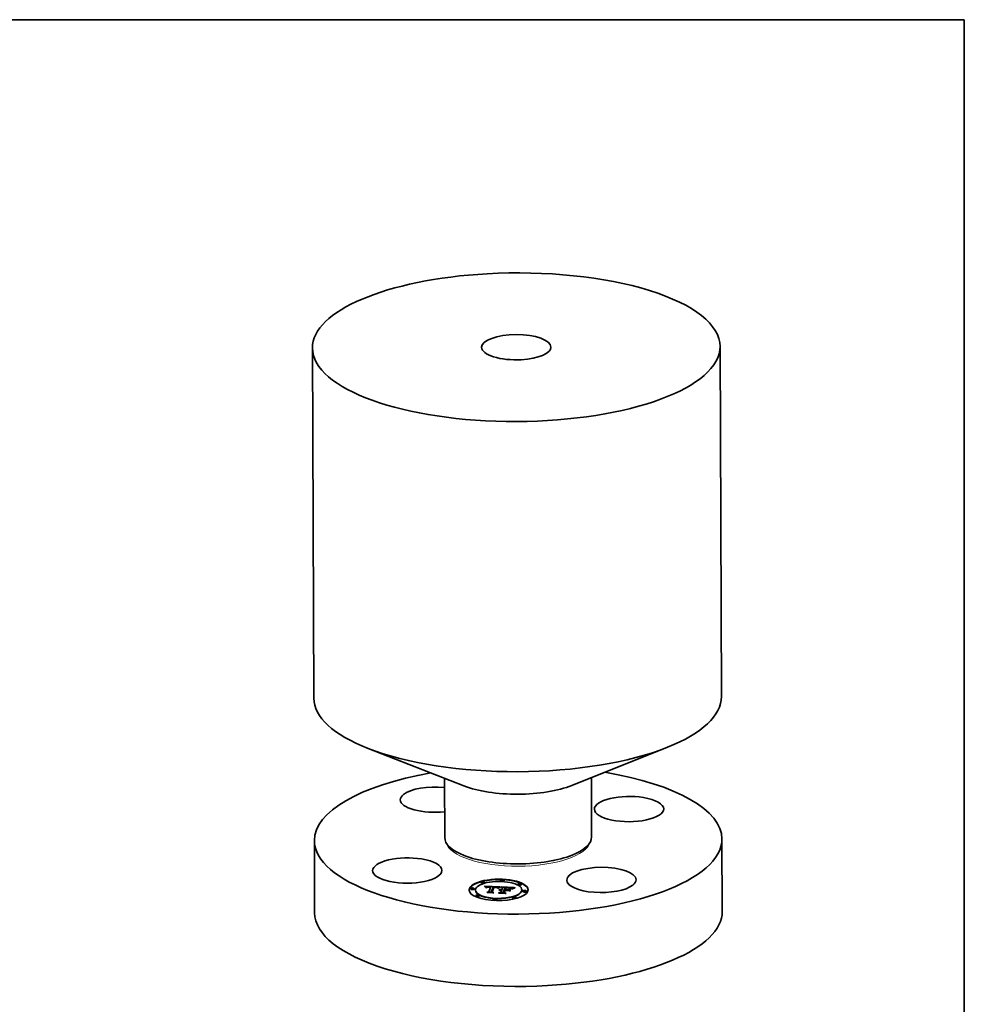
# Model space of a CAD drawing. Extents: x 0 to 10.8, y 0 to 8.2.
# Drawn here: x 5.9 to 10.8, y 3.2 to 8.2 of the extents above; entities that cross this region are included whole.
import ezdxf

# ---------------------------------------------------------------- set-up
doc = ezdxf.new("R2010")
doc.units = 0
doc.header["$MEASUREMENT"] = 0
doc.layers.get('0').update_dxf_attribs({"lineweight": 13})
doc.layers.add('1', color=7, linetype='Continuous', lineweight=13)

msp = doc.modelspace()

# ---------------------------------------------------------------- linework, layer by layer
at = {"color": 7, "lineweight": 35, "ltscale": 0.03937}
for p, q in [((7.377944, 6.55202), (7.385023, 4.740664)), ((9.486502, 6.560257), (9.49358, 4.748902))]:
    msp.add_line(p, q, dxfattribs=at)
at = {"color": 7, "lineweight": 35, "ltscale": 0.013318}
for p, q in [((8.720428, 4.289451), (9.215101, 4.487135)), ((8.161743, 4.287267), (7.66554, 4.481079))]:
    msp.add_line(p, q, dxfattribs=at)
at = {"color": 7, "lineweight": 35, "ltscale": 0.007653}
for p, q in [((8.821044, 4.329659), (8.82224, 4.023527)), ((8.060815, 4.326688), (8.062012, 4.020557))]:
    msp.add_line(p, q, dxfattribs=at)
at = {"color": 7, "lineweight": 35, "ltscale": 0.00935}
for p, q in [((7.387901, 4.004239), (7.389362, 3.630253)), ((9.496458, 4.012477), (9.49792, 3.63849))]:
    msp.add_line(p, q, dxfattribs=at)
at = {"color": 7, "lineweight": 35, "ltscale": 0.000159}
for p, q in [((8.169089, 3.924646), (8.163151, 3.926965)), ((8.715916, 3.926783), (8.721836, 3.929149))]:
    msp.add_line(p, q, dxfattribs=at)
at = {"color": 7, "lineweight": 35, "ltscale": 4.2e-05}
for p, q in [((8.249979, 3.786894), (8.249972, 3.788563)), ((8.268452, 3.786966), (8.268446, 3.788635)), ((8.350982, 3.796683), (8.350975, 3.798353)), ((8.369455, 3.796755), (8.369448, 3.798425)), ((8.440724, 3.777629), (8.440718, 3.779298)), ((8.459198, 3.777701), (8.459191, 3.779371)), ((8.196882, 3.753994), (8.196876, 3.755664)), ((8.215355, 3.754067), (8.215349, 3.755736)), ((8.22092, 3.74701), (8.220914, 3.74868)), ((8.222795, 3.717258), (8.222788, 3.718927)), ((8.241268, 3.71733), (8.241261, 3.719)), ((8.279347, 3.761841), (8.279353, 3.760171)), ((8.279843, 3.762269), (8.279849, 3.760599)), ((8.280376, 3.76266), (8.280382, 3.76099)), ((8.289894, 3.739822), (8.289901, 3.738153)), ((8.299244, 3.763773), (8.299251, 3.762103)), ((8.299949, 3.765578), (8.299956, 3.763909)), ((8.302941, 3.738992), (8.302948, 3.737323)), ((8.315926, 3.76365), (8.315932, 3.76198)), ((8.350059, 3.751286), (8.350066, 3.749616)), ((8.351678, 3.751469), (8.351685, 3.749799)), ((8.351733, 3.737481), (8.351739, 3.735811)), ((8.353418, 3.751588), (8.353425, 3.749918)), ((8.355278, 3.751643), (8.355284, 3.749974)), ((8.355773, 3.747831), (8.35578, 3.746162)), ((8.356027, 3.748481), (8.356034, 3.746812)), ((8.356469, 3.749613), (8.356475, 3.747943)), ((8.357258, 3.751635), (8.357265, 3.749965)), ((8.361224, 3.761793), (8.36123, 3.760123)), ((8.364919, 3.73684), (8.364926, 3.735171)), ((8.370445, 3.750994), (8.370451, 3.749325)), ((8.373143, 3.747405), (8.373149, 3.745735)), ((8.374467, 3.750799), (8.374474, 3.749129)), ((8.376115, 3.750719), (8.376122, 3.749049)), ((8.378348, 3.76074), (8.378355, 3.759071)), ((8.38027, 3.760672), (8.381936, 3.760617)), ((8.386072, 3.750235), (8.386078, 3.748566)), ((8.40112, 3.753159), (8.401127, 3.751489)), ((8.418775, 3.757498), (8.417229, 3.756816)), ((8.461072, 3.747949), (8.461066, 3.749618)), ((8.466637, 3.740892), (8.46663, 3.742562)), ((8.48511, 3.740964), (8.485104, 3.742634)), ((8.312537, 3.698203), (8.312531, 3.699873)), ((8.331011, 3.698276), (8.331004, 3.699945)), ((8.41354, 3.707993), (8.413534, 3.709663)), ((8.432013, 3.708065), (8.432007, 3.709735))]:
    msp.add_line(p, q, dxfattribs=at)
at = {"color": 7, "lineweight": 35, "ltscale": 3e-05}
for p, q in [((8.26922, 3.768349), (8.268383, 3.769221)), ((8.291998, 3.76411), (8.290817, 3.764118)), ((8.315119, 3.765024), (8.313918, 3.765047)), ((8.316316, 3.764994), (8.315119, 3.765024)), ((8.317511, 3.764955), (8.316316, 3.764994)), ((8.318702, 3.764909), (8.317511, 3.764955)), ((8.319891, 3.764855), (8.318702, 3.764909)), ((8.325644, 3.762344), (8.324439, 3.762488)), ((8.344784, 3.749917), (8.345922, 3.750355)), ((8.346326, 3.746868), (8.345271, 3.747434)), ((8.345922, 3.750355), (8.345927, 3.749143)), ((8.346191, 3.763015), (8.346195, 3.761798)), ((8.347328, 3.763512), (8.348436, 3.763948)), ((8.349939, 3.7635), (8.348817, 3.763037)), ((8.352093, 3.7498), (8.350914, 3.749764)), ((8.353292, 3.749797), (8.352093, 3.7498)), ((8.35451, 3.749757), (8.353292, 3.749797)), ((8.353571, 3.748538), (8.35478, 3.748526)), ((8.356027, 3.748481), (8.356469, 3.749613)), ((8.356034, 3.746812), (8.356475, 3.747943)), ((8.386845, 3.759788), (8.385654, 3.759841)), ((8.393688, 3.759354), (8.392491, 3.759449)), ((8.414722, 3.756761), (8.414727, 3.755556)), ((8.416481, 3.759878), (8.415392, 3.759401))]:
    msp.add_line(p, q, dxfattribs=at)
at = {"color": 7, "lineweight": 35, "ltscale": 0.001979}
msp.add_line((8.268383, 3.769221), (8.347469, 3.765625), dxfattribs=at)
at = {"color": 7, "lineweight": 35, "ltscale": 2.9e-05}
for p, q in [((8.270002, 3.767496), (8.26922, 3.768349)), ((8.281555, 3.763332), (8.28156, 3.762161)), ((8.282742, 3.762874), (8.281725, 3.762285)), ((8.284935, 3.765991), (8.283787, 3.76588)), ((8.288255, 3.764687), (8.289415, 3.764732)), ((8.320736, 3.763437), (8.3219, 3.763369)), ((8.32503, 3.764433), (8.32387, 3.764565)), ((8.326806, 3.762177), (8.325644, 3.762344)), ((8.347328, 3.763512), (8.347333, 3.762358)), ((8.348436, 3.763948), (8.349513, 3.764324)), ((8.349753, 3.74969), (8.34861, 3.749577)), ((8.350914, 3.749764), (8.349753, 3.74969)), ((8.35103, 3.763907), (8.349939, 3.7635)), ((8.3524, 3.748516), (8.353571, 3.748538)), ((8.413458, 3.75481), (8.412491, 3.754154)), ((8.416149, 3.757451), (8.416154, 3.756298))]:
    msp.add_line(p, q, dxfattribs=at)
at = {"color": 7, "lineweight": 35, "ltscale": 2.8e-05}
for p, q in [((8.270728, 3.766661), (8.270002, 3.767496)), ((8.290817, 3.764118), (8.289707, 3.764102)), ((8.327924, 3.761988), (8.326806, 3.762177)), ((8.343767, 3.749416), (8.344784, 3.749917)), ((8.345296, 3.749011), (8.344228, 3.748746)), ((8.346382, 3.749238), (8.345296, 3.749011)), ((8.347487, 3.749427), (8.346382, 3.749238)), ((8.34861, 3.749577), (8.347487, 3.749427)), ((8.351267, 3.748462), (8.3524, 3.748516)), ((8.394801, 3.759256), (8.393688, 3.759354)), ((8.399593, 3.760405), (8.398507, 3.760605)), ((8.402401, 3.758396), (8.403428, 3.757956)), ((8.410417, 3.753909), (8.411283, 3.754636)), ((8.414475, 3.758962), (8.413481, 3.758437)), ((8.425386, 3.760761), (8.426413, 3.760294))]:
    msp.add_line(p, q, dxfattribs=at)
at = {"color": 7, "lineweight": 35, "ltscale": 0.001859}
msp.add_line((8.270018, 3.767477), (8.344318, 3.764099), dxfattribs=at)
at = {"color": 7, "lineweight": 35, "ltscale": 2.6e-05}
for p, q in [((8.271398, 3.765845), (8.270728, 3.766661)), ((8.282201, 3.763614), (8.282205, 3.762563)), ((8.289707, 3.764102), (8.288667, 3.764063)), ((8.327873, 3.762786), (8.328906, 3.76258)), ((8.330029, 3.761542), (8.328999, 3.761776)), ((8.331016, 3.761285), (8.330029, 3.761542)), ((8.344784, 3.749917), (8.344788, 3.748885)), ((8.348098, 3.748097), (8.349117, 3.748252)), ((8.395827, 3.759154), (8.394801, 3.759256)), ((8.412491, 3.754154), (8.41167, 3.753505)), ((8.419423, 3.758803), (8.419428, 3.757764))]:
    msp.add_line(p, q, dxfattribs=at)
at = {"color": 7, "lineweight": 35, "ltscale": 2.5e-05}
for p, q in [((8.272011, 3.765047), (8.271398, 3.765845)), ((8.282723, 3.765738), (8.281745, 3.765567)), ((8.286166, 3.764518), (8.287172, 3.764615)), ((8.299246, 3.763224), (8.299956, 3.763909)), ((8.318684, 3.762852), (8.317702, 3.762866)), ((8.322985, 3.763297), (8.323993, 3.763222)), ((8.327104, 3.764116), (8.326109, 3.764283)), ((8.331959, 3.761007), (8.331016, 3.761285)), ((8.347118, 3.74791), (8.348098, 3.748097)), ((8.349513, 3.764324), (8.349517, 3.763326)), ((8.353771, 3.747872), (8.352791, 3.747848)), ((8.354765, 3.747866), (8.353771, 3.747872)), ((8.3555, 3.749691), (8.35451, 3.749757)), ((8.355773, 3.747831), (8.354765, 3.747866)), ((8.373149, 3.745735), (8.374151, 3.745687)), ((8.378355, 3.759071), (8.379362, 3.759035)), ((8.400555, 3.760191), (8.399593, 3.760405)), ((8.401127, 3.751489), (8.402108, 3.751212)), ((8.411283, 3.754636), (8.411287, 3.753628)), ((8.415392, 3.759401), (8.414475, 3.758962)), ((8.421976, 3.762006), (8.42103, 3.761658))]:
    msp.add_line(p, q, dxfattribs=at)
at = {"color": 7, "lineweight": 35, "ltscale": 2.4e-05}
for p, q in [((8.272569, 3.764267), (8.272011, 3.765047)), ((8.288667, 3.764063), (8.287698, 3.764001)), ((8.319637, 3.762825), (8.318684, 3.762852)), ((8.33506, 3.758796), (8.334212, 3.759205)), ((8.346175, 3.747688), (8.347118, 3.74791)), ((8.350873, 3.747714), (8.349936, 3.747603)), ((8.351825, 3.747796), (8.350873, 3.747714)), ((8.352791, 3.747848), (8.351825, 3.747796)), ((8.356469, 3.749613), (8.3555, 3.749691)), ((8.396768, 3.759047), (8.395827, 3.759154)), ((8.42103, 3.761658), (8.420139, 3.761325)), ((8.421271, 3.759465), (8.421275, 3.758493))]:
    msp.add_line(p, q, dxfattribs=at)
at = {"color": 7, "lineweight": 35, "ltscale": 2.3e-05}
for p, q in [((8.27307, 3.763506), (8.272569, 3.764267)), ((8.281745, 3.765567), (8.280852, 3.765366)), ((8.282883, 3.763859), (8.282887, 3.762932)), ((8.285235, 3.764394), (8.286166, 3.764518)), ((8.287698, 3.764001), (8.286801, 3.763915)), ((8.320561, 3.762787), (8.319637, 3.762825)), ((8.323993, 3.763222), (8.324924, 3.763142)), ((8.328017, 3.763932), (8.327104, 3.764116)), ((8.328906, 3.76258), (8.329796, 3.762325)), ((8.345271, 3.747434), (8.346175, 3.747688)), ((8.347208, 3.747095), (8.346326, 3.746868)), ((8.348103, 3.747294), (8.347208, 3.747095)), ((8.349012, 3.747463), (8.348103, 3.747294)), ((8.349936, 3.747603), (8.349012, 3.747463)), ((8.403428, 3.757956), (8.404235, 3.757475)), ((8.408343, 3.75531), (8.407721, 3.755984))]:
    msp.add_line(p, q, dxfattribs=at)
at = {"color": 7, "lineweight": 35, "ltscale": 2.2e-05}
for p, q in [((8.273516, 3.762763), (8.27307, 3.763506)), ((8.284382, 3.764243), (8.285235, 3.764394)), ((8.401393, 3.759965), (8.400555, 3.760191)), ((8.407081, 3.756612), (8.406427, 3.757193)), ((8.407721, 3.755984), (8.407081, 3.756612)), ((8.420139, 3.761325), (8.419301, 3.761007)), ((8.423259, 3.760118), (8.423262, 3.759222))]:
    msp.add_line(p, q, dxfattribs=at)
at = {"color": 7, "lineweight": 35, "ltscale": 2.1e-05}
for p, q in [((8.273905, 3.762039), (8.273516, 3.762763)), ((8.280852, 3.765366), (8.280029, 3.76513)), ((8.328846, 3.763729), (8.328017, 3.763932)), ((8.329796, 3.762325), (8.330564, 3.762016)), ((8.347118, 3.74791), (8.347121, 3.747073)), ((8.404365, 3.758659), (8.403646, 3.759054)), ((8.405069, 3.758216), (8.404365, 3.758659)), ((8.405756, 3.757728), (8.405069, 3.758216)), ((8.406427, 3.757193), (8.405756, 3.757728)), ((8.409058, 3.755766), (8.408343, 3.75531)), ((8.40978, 3.756227), (8.409058, 3.755766)), ((8.419301, 3.761007), (8.418516, 3.760702))]:
    msp.add_line(p, q, dxfattribs=at)
at = {"color": 7, "lineweight": 35, "ltscale": 3.4e-05}
for p, q in [((8.275031, 3.761295), (8.273905, 3.762039)), ((8.280947, 3.763015), (8.280952, 3.761661)), ((8.285218, 3.763674), (8.283901, 3.763336)), ((8.342596, 3.761163), (8.342601, 3.759808)), ((8.343824, 3.761841), (8.345023, 3.762458)), ((8.34648, 3.761946), (8.345266, 3.761317)), ((8.347182, 3.750729), (8.347187, 3.749376)), ((8.391208, 3.75954), (8.389839, 3.759626)), ((8.397297, 3.760791), (8.395962, 3.760964)), ((8.412289, 3.755354), (8.413436, 3.756062)), ((8.412289, 3.755354), (8.412294, 3.753998))]:
    msp.add_line(p, q, dxfattribs=at)
at = {"color": 7, "lineweight": 35, "ltscale": 1.7e-05}
for p, q in [((8.275372, 3.761873), (8.275031, 3.761295)), ((8.275766, 3.762414), (8.275372, 3.761873)), ((8.276214, 3.762917), (8.275766, 3.762414)), ((8.276716, 3.763381), (8.276214, 3.762917)), ((8.278083, 3.760337), (8.278468, 3.760875)), ((8.279843, 3.762269), (8.280376, 3.76266)), ((8.280376, 3.76266), (8.280947, 3.763015)), ((8.280947, 3.763015), (8.281555, 3.763332)), ((8.286166, 3.764518), (8.286169, 3.763819)), ((8.287172, 3.764615), (8.287175, 3.763951)), ((8.313532, 3.734455), (8.313534, 3.733793)), ((8.319496, 3.763501), (8.319499, 3.762829)), ((8.322985, 3.763297), (8.322988, 3.762626)), ((8.323993, 3.763222), (8.323995, 3.762531)), ((8.331213, 3.761653), (8.33174, 3.761236)), ((8.337369, 3.760442), (8.336791, 3.760054)), ((8.337948, 3.760814), (8.337369, 3.760442)), ((8.338527, 3.761171), (8.337948, 3.760814)), ((8.339106, 3.761511), (8.338527, 3.761171)), ((8.339687, 3.761836), (8.339106, 3.761511)), ((8.3524, 3.748516), (8.352403, 3.747827)), ((8.353571, 3.748538), (8.353574, 3.747867)), ((8.35478, 3.748526), (8.354783, 3.747866)), ((8.376632, 3.73139), (8.376635, 3.730728)), ((8.386395, 3.746761), (8.386398, 3.746099)), ((8.412366, 3.757806), (8.411764, 3.757451)), ((8.412939, 3.758135), (8.412366, 3.757806)), ((8.417107, 3.760138), (8.416481, 3.759878))]:
    msp.add_line(p, q, dxfattribs=at)
at = {"color": 7, "lineweight": 35, "ltscale": 1.8e-05}
for p, q in [((8.277272, 3.763807), (8.276716, 3.763381)), ((8.277881, 3.764195), (8.277272, 3.763807)), ((8.281555, 3.763332), (8.282201, 3.763614)), ((8.282201, 3.763614), (8.282883, 3.763859)), ((8.285235, 3.764394), (8.285238, 3.763677)), ((8.324924, 3.763142), (8.324927, 3.76243)), ((8.330257, 3.763272), (8.329593, 3.76351)), ((8.329796, 3.762325), (8.329799, 3.761594)), ((8.335637, 3.759231), (8.33506, 3.758796)), ((8.336213, 3.75965), (8.335637, 3.759231)), ((8.336791, 3.760054), (8.336213, 3.75965)), ((8.347469, 3.765625), (8.34684, 3.765306)), ((8.351267, 3.748462), (8.35127, 3.747748)), ((8.411764, 3.757451), (8.411133, 3.75707)), ((8.417784, 3.760413), (8.417107, 3.760138))]:
    msp.add_line(p, q, dxfattribs=at)
at = {"color": 7, "lineweight": 35, "ltscale": 1.9e-05}
for p, q in [((8.278543, 3.764545), (8.277881, 3.764195)), ((8.326554, 3.762972), (8.326556, 3.762213)), ((8.329593, 3.76351), (8.328846, 3.763729)), ((8.330564, 3.762016), (8.331213, 3.761653)), ((8.346175, 3.747688), (8.346178, 3.746947)), ((8.349117, 3.748252), (8.34912, 3.747479)), ((8.350173, 3.748373), (8.350176, 3.747631)), ((8.411133, 3.75707), (8.410471, 3.756662))]:
    msp.add_line(p, q, dxfattribs=at)
at = {"color": 7, "lineweight": 35, "ltscale": 4.3e-05}
for p, q in [((8.279798, 3.760254), (8.278083, 3.760337)), ((8.381936, 3.760617), (8.383642, 3.760555)), ((8.392921, 3.761269), (8.391214, 3.761401)), ((8.397988, 3.759469), (8.399682, 3.759152)), ((8.416149, 3.757451), (8.417716, 3.758132))]:
    msp.add_line(p, q, dxfattribs=at)
at = {"color": 7, "lineweight": 35, "ltscale": 1.6e-05}
for p, q in [((8.278468, 3.760875), (8.278888, 3.761376)), ((8.278888, 3.761376), (8.279347, 3.761841)), ((8.279347, 3.761841), (8.279843, 3.762269)), ((8.288255, 3.764687), (8.288258, 3.764037)), ((8.289415, 3.764732), (8.289418, 3.764091)), ((8.290651, 3.764751), (8.290654, 3.764115)), ((8.291963, 3.764744), (8.291966, 3.76411)), ((8.293352, 3.76471), (8.293355, 3.764074)), ((8.294817, 3.76465), (8.29482, 3.764011)), ((8.298763, 3.764434), (8.298766, 3.763799)), ((8.320736, 3.763437), (8.320739, 3.762777)), ((8.3219, 3.763369), (8.321902, 3.762709)), ((8.330857, 3.76301), (8.330257, 3.763272)), ((8.331412, 3.762716), (8.330857, 3.76301)), ((8.340268, 3.762145), (8.339687, 3.761836)), ((8.340849, 3.762439), (8.340268, 3.762145)), ((8.381936, 3.760617), (8.381939, 3.75996)), ((8.383642, 3.760555), (8.383645, 3.759912)), ((8.385389, 3.760485), (8.385391, 3.759851)), ((8.387175, 3.760407), (8.387178, 3.759771)), ((8.389002, 3.760321), (8.389004, 3.759674)), ((8.39158, 3.76017), (8.391583, 3.759513)), ((8.393938, 3.759977), (8.393941, 3.759332)), ((8.413481, 3.758437), (8.412939, 3.758135))]:
    msp.add_line(p, q, dxfattribs=at)
at = {"color": 7, "lineweight": 35, "ltscale": 1.4e-05}
for p, q in [((8.278468, 3.760875), (8.27847, 3.760318)), ((8.280113, 3.760724), (8.279798, 3.760254)), ((8.280463, 3.761162), (8.280113, 3.760724)), ((8.280848, 3.761568), (8.280463, 3.761162)), ((8.281269, 3.761942), (8.280848, 3.761568)), ((8.281725, 3.762285), (8.281269, 3.761942)), ((8.332803, 3.76164), (8.332384, 3.762031)), ((8.333176, 3.761218), (8.332803, 3.76164)), ((8.333503, 3.760763), (8.333176, 3.761218)), ((8.333784, 3.760275), (8.333503, 3.760763)), ((8.334021, 3.759756), (8.333784, 3.760275)), ((8.399682, 3.759152), (8.399684, 3.758585)), ((8.401152, 3.758795), (8.401154, 3.758247))]:
    msp.add_line(p, q, dxfattribs=at)
at = {"color": 7, "lineweight": 35, "ltscale": 2e-05}
for p, q in [((8.279259, 3.764857), (8.278543, 3.764545)), ((8.280029, 3.76513), (8.279259, 3.764857)), ((8.284382, 3.764243), (8.284385, 3.76346)), ((8.327873, 3.762786), (8.327876, 3.761996)), ((8.328906, 3.76258), (8.328909, 3.761794)), ((8.343767, 3.749416), (8.34377, 3.748614)), ((8.348098, 3.748097), (8.348101, 3.747293)), ((8.40216, 3.759707), (8.401393, 3.759965)), ((8.402911, 3.759404), (8.40216, 3.759707)), ((8.403646, 3.759054), (8.402911, 3.759404)), ((8.404235, 3.757475), (8.404819, 3.756953)), ((8.410471, 3.756662), (8.40978, 3.756227)), ((8.418516, 3.760702), (8.417784, 3.760413)), ((8.425386, 3.760761), (8.42539, 3.759953))]:
    msp.add_line(p, q, dxfattribs=at)
at = {"color": 7, "lineweight": 35, "ltscale": 2.7e-05}
for p, q in [((8.278888, 3.761376), (8.278892, 3.760298)), ((8.283787, 3.76588), (8.282723, 3.765738)), ((8.287172, 3.764615), (8.288255, 3.764687)), ((8.3219, 3.763369), (8.322985, 3.763297)), ((8.326109, 3.764283), (8.32503, 3.764433)), ((8.328999, 3.761776), (8.327924, 3.761988)), ((8.342868, 3.748851), (8.343767, 3.749416)), ((8.344228, 3.748746), (8.34318, 3.748443)), ((8.348436, 3.763948), (8.34844, 3.762868)), ((8.349117, 3.748252), (8.350173, 3.748373)), ((8.350173, 3.748373), (8.351267, 3.748462)), ((8.417716, 3.758132), (8.417721, 3.757033))]:
    msp.add_line(p, q, dxfattribs=at)
at = {"color": 7, "lineweight": 35, "ltscale": 1.3e-05}
for p, q in [((8.279468, 3.76027), (8.279849, 3.760599)), ((8.34318, 3.748443), (8.342868, 3.748851)), ((8.376634, 3.730986), (8.377094, 3.730706)), ((8.402401, 3.758396), (8.402403, 3.757885))]:
    msp.add_line(p, q, dxfattribs=at)
at = {"color": 7, "lineweight": 35, "ltscale": 0.000265}
msp.add_line((8.279565, 3.737454), (8.289894, 3.739822), dxfattribs=at)
at = {"color": 7, "lineweight": 35, "ltscale": 0.000754}
msp.add_line((8.309697, 3.735991), (8.279565, 3.737454), dxfattribs=at)
at = {"color": 7, "lineweight": 35, "ltscale": 1.2e-05}
msp.add_line((8.279849, 3.760599), (8.280246, 3.76089), dxfattribs=at)
at = {"color": 7, "lineweight": 35, "ltscale": 3.6e-05}
for p, q in [((8.283212, 3.735266), (8.281948, 3.735989)), ((8.338728, 3.758768), (8.338733, 3.757348)), ((8.341337, 3.760425), (8.342596, 3.761163)), ((8.345266, 3.761317), (8.344019, 3.760633)), ((8.384348, 3.75989), (8.382927, 3.759934)), ((8.389839, 3.759626), (8.388384, 3.759709)), ((8.399814, 3.758562), (8.398393, 3.758822)), ((8.415827, 3.756141), (8.414569, 3.755472))]:
    msp.add_line(p, q, dxfattribs=at)
at = {"color": 7, "lineweight": 35, "ltscale": 0.000791}
msp.add_line((8.281948, 3.735989), (8.313532, 3.734455), dxfattribs=at)
at = {"color": 7, "lineweight": 35, "ltscale": 3.1e-05}
for p, q in [((8.283901, 3.763336), (8.282742, 3.762874)), ((8.286168, 3.766073), (8.284935, 3.765991)), ((8.289415, 3.764732), (8.290651, 3.764751)), ((8.29325, 3.764079), (8.291998, 3.76411)), ((8.294834, 3.765968), (8.29361, 3.766033)), ((8.29608, 3.76589), (8.294834, 3.765968)), ((8.308187, 3.738664), (8.308192, 3.737424)), ((8.319496, 3.763501), (8.320736, 3.763437)), ((8.32387, 3.764565), (8.322625, 3.764679)), ((8.324439, 3.762488), (8.32319, 3.76261)), ((8.346191, 3.763015), (8.347328, 3.763512)), ((8.35478, 3.748526), (8.356027, 3.748481)), ((8.398507, 3.760605), (8.397297, 3.760791)), ((8.404819, 3.756953), (8.403669, 3.75744)), ((8.411283, 3.754636), (8.412289, 3.755354))]:
    msp.add_line(p, q, dxfattribs=at)
at = {"color": 7, "lineweight": 35, "ltscale": 3.9e-05}
for p, q in [((8.282883, 3.763859), (8.284382, 3.764243)), ((8.291952, 3.766101), (8.290378, 3.766139)), ((8.338728, 3.758768), (8.340047, 3.759627)), ((8.341894, 3.732415), (8.3405, 3.733145)), ((8.349513, 3.764324), (8.35103, 3.763907)), ((8.388384, 3.759709), (8.386845, 3.759788)), ((8.417229, 3.756816), (8.415827, 3.756141))]:
    msp.add_line(p, q, dxfattribs=at)
at = {"color": 7, "lineweight": 35, "ltscale": 0.000843}
msp.add_line((8.316905, 3.733629), (8.283212, 3.735266), dxfattribs=at)
at = {"color": 7, "lineweight": 35, "ltscale": 4e-05}
for p, q in [((8.286801, 3.763915), (8.285218, 3.763674)), ((8.341435, 3.759098), (8.340096, 3.758248)), ((8.394504, 3.761123), (8.392921, 3.761269)), ((8.414722, 3.756761), (8.416149, 3.757451))]:
    msp.add_line(p, q, dxfattribs=at)
at = {"color": 7, "lineweight": 35, "ltscale": 0.000111}
msp.add_line((8.285579, 3.737162), (8.289901, 3.738153), dxfattribs=at)
at = {"color": 7, "lineweight": 35, "ltscale": 3.3e-05}
for p, q in [((8.287486, 3.766125), (8.286168, 3.766073)), ((8.290651, 3.764751), (8.291963, 3.764744)), ((8.294573, 3.764025), (8.29325, 3.764079)), ((8.299949, 3.765578), (8.298638, 3.765695)), ((8.321897, 3.76271), (8.320561, 3.762787)), ((8.322625, 3.764679), (8.321299, 3.764776)), ((8.326554, 3.762972), (8.327873, 3.762786)), ((8.343824, 3.761841), (8.343829, 3.760523)), ((8.345922, 3.750355), (8.347182, 3.750729)), ((8.347665, 3.762519), (8.34648, 3.761946)), ((8.385654, 3.759841), (8.384348, 3.75989)), ((8.401152, 3.758795), (8.402401, 3.758396)), ((8.402452, 3.757871), (8.401167, 3.758244)), ((8.41167, 3.753505), (8.410417, 3.753909))]:
    msp.add_line(p, q, dxfattribs=at)
at = {"color": 7, "lineweight": 35, "ltscale": 3.5e-05}
for p, q in [((8.28889, 3.766147), (8.287486, 3.766125)), ((8.291963, 3.764744), (8.293352, 3.76471)), ((8.315932, 3.76198), (8.31733, 3.761922)), ((8.321299, 3.764776), (8.319891, 3.764855)), ((8.340047, 3.759627), (8.340053, 3.758219)), ((8.341337, 3.760425), (8.341342, 3.75904)), ((8.342596, 3.761163), (8.343824, 3.761841)), ((8.347182, 3.750729), (8.348561, 3.751039)), ((8.401167, 3.758244), (8.399814, 3.758562))]:
    msp.add_line(p, q, dxfattribs=at)
at = {"color": 7, "lineweight": 35, "ltscale": 3.7e-05}
for p, q in [((8.290378, 3.766139), (8.28889, 3.766147)), ((8.293352, 3.76471), (8.294817, 3.76465)), ((8.344019, 3.760633), (8.342742, 3.759893)), ((8.348561, 3.751039), (8.348566, 3.749572)), ((8.395962, 3.760964), (8.394504, 3.761123)), ((8.413436, 3.756062), (8.414722, 3.756761))]:
    msp.add_line(p, q, dxfattribs=at)
at = {"color": 7, "lineweight": 35, "ltscale": 0.000643}
for p, q in [((8.289894, 3.739822), (8.299244, 3.763773)), ((8.289901, 3.738153), (8.299251, 3.762103))]:
    msp.add_line(p, q, dxfattribs=at)
at = {"color": 7, "lineweight": 35, "ltscale": 4.1e-05}
for p, q in [((8.29361, 3.766033), (8.291952, 3.766101)), ((8.298763, 3.764434), (8.299949, 3.765578)), ((8.324924, 3.763142), (8.326554, 3.762972)), ((8.338726, 3.757342), (8.337096, 3.757642)), ((8.340096, 3.758248), (8.338726, 3.757342)), ((8.350059, 3.751286), (8.351678, 3.751469)), ((8.381393, 3.759974), (8.379742, 3.76001)), ((8.398393, 3.758822), (8.396768, 3.759047)), ((8.398634, 3.742316), (8.397061, 3.74276)), ((8.40112, 3.753159), (8.402694, 3.752715))]:
    msp.add_line(p, q, dxfattribs=at)
at = {"color": 7, "lineweight": 35, "ltscale": 0.000117}
msp.add_line((8.299244, 3.763773), (8.294573, 3.764025), dxfattribs=at)
at = {"color": 7, "lineweight": 35, "ltscale": 9.9e-05}
msp.add_line((8.294817, 3.76465), (8.298763, 3.764434), dxfattribs=at)
at = {"color": 7, "lineweight": 35, "ltscale": 3.2e-05}
for p, q in [((8.297348, 3.765799), (8.29608, 3.76589)), ((8.298638, 3.765695), (8.297348, 3.765799)), ((8.32319, 3.76261), (8.321897, 3.76271)), ((8.345023, 3.762458), (8.346191, 3.763015)), ((8.345023, 3.762458), (8.345028, 3.761186)), ((8.348817, 3.763037), (8.347665, 3.762519)), ((8.370515, 3.736373), (8.37052, 3.735094)), ((8.392491, 3.759449), (8.391208, 3.75954)), ((8.403669, 3.75744), (8.402452, 3.757871)), ((8.413436, 3.756062), (8.413441, 3.754798)), ((8.414569, 3.755472), (8.413458, 3.75481))]:
    msp.add_line(p, q, dxfattribs=at)
at = {"color": 7, "lineweight": 35, "ltscale": 0.000707}
msp.add_line((8.313918, 3.765047), (8.302941, 3.738992), dxfattribs=at)
at = {"color": 7, "lineweight": 35, "ltscale": 0.000185}
msp.add_line((8.302941, 3.738992), (8.309697, 3.735991), dxfattribs=at)
at = {"color": 7, "lineweight": 35, "ltscale": 6.9e-05}
msp.add_line((8.302948, 3.737323), (8.305486, 3.736195), dxfattribs=at)
at = {"color": 7, "lineweight": 35, "ltscale": 0.000673}
msp.add_line((8.306134, 3.738568), (8.315926, 3.76365), dxfattribs=at)
at = {"color": 7, "lineweight": 35, "ltscale": 0.000212}
for p, q in [((8.313532, 3.734455), (8.306134, 3.738568)), ((8.361224, 3.761793), (8.353534, 3.765331))]:
    msp.add_line(p, q, dxfattribs=at)
at = {"color": 7, "lineweight": 35, "ltscale": 0.000636}
msp.add_line((8.306675, 3.738267), (8.315932, 3.76198), dxfattribs=at)
at = {"color": 7, "lineweight": 35, "ltscale": 0.00065}
msp.add_line((8.317702, 3.762866), (8.308187, 3.738664), dxfattribs=at)
at = {"color": 7, "lineweight": 35, "ltscale": 0.000252}
msp.add_line((8.308187, 3.738664), (8.316905, 3.733629), dxfattribs=at)
at = {"color": 7, "lineweight": 35, "ltscale": 6e-06}
for p, q in [((8.313534, 3.73391), (8.313755, 3.733782)), ((8.355777, 3.746821), (8.356034, 3.746812))]:
    msp.add_line(p, q, dxfattribs=at)
at = {"color": 7, "lineweight": 35, "ltscale": 8.9e-05}
msp.add_line((8.315926, 3.76365), (8.319496, 3.763501), dxfattribs=at)
at = {"color": 7, "lineweight": 35, "ltscale": 1.5e-05}
for p, q in [((8.330564, 3.762016), (8.330567, 3.761402)), ((8.331921, 3.76239), (8.331412, 3.762716)), ((8.332384, 3.762031), (8.331921, 3.76239)), ((8.334212, 3.759205), (8.334021, 3.759756)), ((8.396075, 3.759744), (8.396077, 3.759125)), ((8.397988, 3.759469), (8.397991, 3.758878))]:
    msp.add_line(p, q, dxfattribs=at)
at = {"color": 7, "lineweight": 35, "ltscale": 1.1e-05}
for p, q in [((8.331213, 3.761653), (8.331214, 3.761227)), ((8.403428, 3.757956), (8.40343, 3.757525))]:
    msp.add_line(p, q, dxfattribs=at)
at = {"color": 7, "lineweight": 35, "ltscale": 8e-06}
msp.add_line((8.33174, 3.761236), (8.331959, 3.761007), dxfattribs=at)
at = {"color": 7, "lineweight": 35, "ltscale": 4e-06}
for p, q in [((8.33174, 3.761236), (8.331741, 3.761071)), ((8.351542, 3.749783), (8.351685, 3.749799))]:
    msp.add_line(p, q, dxfattribs=at)
at = {"color": 7, "lineweight": 35, "ltscale": 5e-05}
for p, q in [((8.337096, 3.757642), (8.338728, 3.758768)), ((8.355278, 3.751643), (8.357258, 3.751635)), ((8.355284, 3.749974), (8.357265, 3.749965))]:
    msp.add_line(p, q, dxfattribs=at)
at = {"color": 7, "lineweight": 35, "ltscale": 0.000306}
msp.add_line((8.339764, 3.734874), (8.351733, 3.737481), dxfattribs=at)
at = {"color": 7, "lineweight": 35, "ltscale": 0.00081}
msp.add_line((8.372138, 3.733301), (8.339764, 3.734874), dxfattribs=at)
at = {"color": 7, "lineweight": 35, "ltscale": 3.8e-05}
for p, q in [((8.340047, 3.759627), (8.341337, 3.760425)), ((8.342742, 3.759893), (8.341435, 3.759098)), ((8.348561, 3.751039), (8.350059, 3.751286)), ((8.382927, 3.759934), (8.381393, 3.759974)), ((8.399682, 3.759152), (8.401152, 3.758795))]:
    msp.add_line(p, q, dxfattribs=at)
at = {"color": 7, "lineweight": 35, "ltscale": 0.000904}
msp.add_line((8.3405, 3.733145), (8.376632, 3.73139), dxfattribs=at)
at = {"color": 7, "lineweight": 35, "ltscale": 0.000166}
msp.add_line((8.34684, 3.765306), (8.340849, 3.762439), dxfattribs=at)
at = {"color": 7, "lineweight": 35, "ltscale": 0.000956}
msp.add_line((8.380071, 3.730561), (8.341894, 3.732415), dxfattribs=at)
at = {"color": 7, "lineweight": 35, "ltscale": 0.000146}
msp.add_line((8.346037, 3.734569), (8.351739, 3.735811), dxfattribs=at)
at = {"color": 7, "lineweight": 35, "ltscale": 4.4e-05}
for p, q in [((8.351678, 3.751469), (8.353418, 3.751588)), ((8.351685, 3.749799), (8.353425, 3.749918)), ((8.383642, 3.760555), (8.385389, 3.760485))]:
    msp.add_line(p, q, dxfattribs=at)
at = {"color": 7, "lineweight": 35, "ltscale": 0.000278}
for p, q in [((8.351733, 3.737481), (8.355773, 3.747831)), ((8.351739, 3.735811), (8.35578, 3.746162))]:
    msp.add_line(p, q, dxfattribs=at)
at = {"color": 7, "lineweight": 35, "ltscale": 4.6e-05}
for p, q in [((8.353418, 3.751588), (8.355278, 3.751643)), ((8.353425, 3.749918), (8.355284, 3.749974)), ((8.387175, 3.760407), (8.389002, 3.760321)), ((8.391214, 3.761401), (8.389383, 3.761519)), ((8.417716, 3.758132), (8.419423, 3.758803)), ((8.420467, 3.758187), (8.418775, 3.757498))]:
    msp.add_line(p, q, dxfattribs=at)
at = {"color": 7, "lineweight": 35, "ltscale": 0.001713}
msp.add_line((8.353534, 3.765331), (8.421976, 3.762006), dxfattribs=at)
at = {"color": 7, "lineweight": 35, "ltscale": 0.000273}
for p, q in [((8.357258, 3.751635), (8.361224, 3.761793)), ((8.357265, 3.749965), (8.36123, 3.760123))]:
    msp.add_line(p, q, dxfattribs=at)
at = {"color": 7, "lineweight": 35, "ltscale": 0.001514}
msp.add_line((8.357591, 3.763464), (8.418071, 3.760527), dxfattribs=at)
at = {"color": 7, "lineweight": 35, "ltscale": 0.000326}
msp.add_line((8.369656, 3.748972), (8.364919, 3.73684), dxfattribs=at)
at = {"color": 7, "lineweight": 35, "ltscale": 0.000201}
msp.add_line((8.364919, 3.73684), (8.372138, 3.733301), dxfattribs=at)
at = {"color": 7, "lineweight": 35, "ltscale": 9.6e-05}
msp.add_line((8.364926, 3.735171), (8.368365, 3.733485), dxfattribs=at)
at = {"color": 7, "lineweight": 35, "ltscale": 0.000302}
for p, q in [((8.368754, 3.736163), (8.373143, 3.747405)), ((8.374843, 3.76226), (8.370445, 3.750994))]:
    msp.add_line(p, q, dxfattribs=at)
at = {"color": 7, "lineweight": 35, "ltscale": 0.00023}
msp.add_line((8.376632, 3.73139), (8.368754, 3.736163), dxfattribs=at)
at = {"color": 7, "lineweight": 35, "ltscale": 0.000266}
msp.add_line((8.369287, 3.735841), (8.373149, 3.745735), dxfattribs=at)
at = {"color": 7, "lineweight": 35, "ltscale": 0.000378}
msp.add_line((8.384755, 3.748239), (8.369656, 3.748972), dxfattribs=at)
at = {"color": 7, "lineweight": 35, "ltscale": 0.000101}
for p, q in [((8.370445, 3.750994), (8.374467, 3.750799)), ((8.370451, 3.749325), (8.374474, 3.749129))]:
    msp.add_line(p, q, dxfattribs=at)
at = {"color": 7, "lineweight": 35, "ltscale": 0.000276}
msp.add_line((8.374537, 3.746675), (8.370515, 3.736373), dxfattribs=at)
at = {"color": 7, "lineweight": 35, "ltscale": 0.00028}
msp.add_line((8.370515, 3.736373), (8.380071, 3.730561), dxfattribs=at)
at = {"color": 7, "lineweight": 35, "ltscale": 0.000332}
msp.add_line((8.373143, 3.747405), (8.386395, 3.746761), dxfattribs=at)
at = {"color": 7, "lineweight": 35, "ltscale": 0.000267}
for p, q in [((8.374467, 3.750799), (8.378348, 3.76074)), ((8.374474, 3.749129), (8.378355, 3.759071))]:
    msp.add_line(p, q, dxfattribs=at)
at = {"color": 7, "lineweight": 35, "ltscale": 0.000338}
msp.add_line((8.388054, 3.746018), (8.374537, 3.746675), dxfattribs=at)
at = {"color": 7, "lineweight": 35, "ltscale": 6.1e-05}
msp.add_line((8.377273, 3.762117), (8.374843, 3.76226), dxfattribs=at)
at = {"color": 7, "lineweight": 35, "ltscale": 0.000249}
for p, q in [((8.379742, 3.76001), (8.376115, 3.750719)), ((8.376115, 3.750719), (8.386072, 3.750235)), ((8.376122, 3.749049), (8.386078, 3.748566))]:
    msp.add_line(p, q, dxfattribs=at)
at = {"color": 7, "lineweight": 35, "ltscale": 0.00016}
msp.add_line((8.383659, 3.761782), (8.377273, 3.762117), dxfattribs=at)
at = {"color": 7, "lineweight": 35, "ltscale": 4.8e-05}
for p, q in [((8.378348, 3.76074), (8.38027, 3.760672)), ((8.396075, 3.759744), (8.397988, 3.759469))]:
    msp.add_line(p, q, dxfattribs=at)
at = {"color": 7, "lineweight": 35, "ltscale": 9.4e-05}
msp.add_line((8.387427, 3.761624), (8.383659, 3.761782), dxfattribs=at)
at = {"color": 7, "lineweight": 35, "ltscale": 0.000264}
msp.add_line((8.394272, 3.743705), (8.384755, 3.748239), dxfattribs=at)
at = {"color": 7, "lineweight": 35, "ltscale": 4.5e-05}
for p, q in [((8.385389, 3.760485), (8.387175, 3.760407)), ((8.386395, 3.746761), (8.388054, 3.746018))]:
    msp.add_line(p, q, dxfattribs=at)
at = {"color": 7, "lineweight": 35, "ltscale": 0.000316}
msp.add_line((8.386072, 3.750235), (8.398209, 3.753791), dxfattribs=at)
at = {"color": 7, "lineweight": 35, "ltscale": 0.000297}
msp.add_line((8.386078, 3.748566), (8.397473, 3.751904), dxfattribs=at)
at = {"color": 7, "lineweight": 35, "ltscale": 4.9e-05}
for p, q in [((8.389383, 3.761519), (8.387427, 3.761624)), ((8.419423, 3.758803), (8.421271, 3.759465)), ((8.422304, 3.758883), (8.420467, 3.758187))]:
    msp.add_line(p, q, dxfattribs=at)
at = {"color": 7, "lineweight": 35, "ltscale": 6.5e-05}
msp.add_line((8.389002, 3.760321), (8.39158, 3.76017), dxfattribs=at)
at = {"color": 7, "lineweight": 35, "ltscale": 5.9e-05}
msp.add_line((8.39158, 3.76017), (8.393938, 3.759977), dxfattribs=at)
at = {"color": 7, "lineweight": 35, "ltscale": 5.4e-05}
msp.add_line((8.393938, 3.759977), (8.396075, 3.759744), dxfattribs=at)
at = {"color": 7, "lineweight": 35, "ltscale": 0.000271}
msp.add_line((8.398209, 3.753791), (8.394272, 3.743705), dxfattribs=at)
at = {"color": 7, "lineweight": 35, "ltscale": 0.000279}
for p, q in [((8.397061, 3.74276), (8.40112, 3.753159)), ((8.402694, 3.752715), (8.398634, 3.742316))]:
    msp.add_line(p, q, dxfattribs=at)
at = {"color": 7, "lineweight": 35, "ltscale": 0.000239}
msp.add_line((8.397654, 3.742593), (8.401127, 3.751489), dxfattribs=at)
at = {"color": 7, "lineweight": 35, "ltscale": 7e-06}
msp.add_line((8.404235, 3.757475), (8.404236, 3.7572), dxfattribs=at)
at = {"color": 7, "lineweight": 35, "ltscale": 5.2e-05}
msp.add_line((8.421271, 3.759465), (8.423259, 3.760118), dxfattribs=at)
at = {"color": 7, "lineweight": 35, "ltscale": 5.3e-05}
msp.add_line((8.424286, 3.759585), (8.422304, 3.758883), dxfattribs=at)
at = {"color": 7, "lineweight": 35, "ltscale": 5.6e-05}
for p, q in [((8.423259, 3.760118), (8.425386, 3.760761)), ((8.426413, 3.760294), (8.424286, 3.759585))]:
    msp.add_line(p, q, dxfattribs=at)
at = {"color": 7, "lineweight": 35, "ltscale": 0.03937}
for centre, major_axis, start_param, end_param in [((8.432223, 6.556139), (-1.054279, -0.00412), 4.85479928, 6.28318145), ((8.432223, 6.556139), (-1.054279, -0.00412), 3.14158879, 4.85479928), ((8.432223, 6.556139), (-0.179299, -0.000701), 3.1415926, 6.28318525), ((8.432223, 6.556139), (-1.054279, -0.00412), 6.28318145, 9.4247741), ((8.432223, 6.556139), (-0.179299, -0.000701), 6.28318525, 7.99639193), ((8.432223, 6.556139), (-0.179299, -0.000701), 1.71320663, 3.1415926), ((8.439302, 4.744783), (-1.054279, -0.00412), 6.28318145, 7.02847504), ((8.439302, 4.744783), (-1.054279, -0.00412), 2.39630309, 3.14158879), ((8.439302, 4.744783), (-1.054279, -0.00412), 0.74528973, 2.39630309), ((8.44218, 4.008358), (-1.054279, -0.00412), 5.1536939, 6.28318145), ((8.44218, 4.008358), (-1.054279, -0.00412), 3.14158879, 4.27108406), ((8.01167, 4.216032), (-0.179299, -0.000701), 4.43223051, 5.85479928), ((8.440718, 4.382344), (-0.380114, -0.001485), 0.74528973, 2.39630309), ((8.01167, 4.216032), (-0.179299, -0.000701), 5.85479928, 6.28318528), ((9.015794, 4.167261), (-0.179299, -0.000701), 4.28400295, 6.28318528), ((9.015794, 4.167261), (-0.179299, -0.000701), 3.14159263, 4.28400295), ((8.01167, 4.216032), (-0.179299, -0.000701), 6.28318528, 8.1341401), ((9.015794, 4.167261), (-0.179299, -0.000701), 6.28318528, 9.42477794), ((8.442126, 4.022042), (-0.380114, -0.001485), 2.39630309, 3.14158879), ((8.44218, 4.008358), (-1.054279, -0.00412), 6.28318145, 9.4247741), ((8.442126, 4.022042), (-0.380114, -0.001485), 6.28318145, 7.02847504), ((8.442126, 4.022042), (-0.380114, -0.001485), 0.74528973, 2.39630309), ((7.868565, 3.849455), (-0.179299, -0.000701), 4.28400295, 6.28318528), ((7.868565, 3.849455), (-0.179299, -0.000701), 3.14159263, 4.28400295), ((7.868565, 3.849455), (-0.179299, -0.000701), 6.28318528, 9.42477794), ((8.872689, 3.800684), (-0.179299, -0.000701), 3.14159263, 6.28318528), ((8.34099, 3.749149), (0.152404, 0.000596), 0.00000005, 3.14159271), ((8.340996, 3.747479), (0.152404, 0.000596), 0.01501595, 2.99860479), ((8.34099, 3.749149), (0.120076, 0.000469), 0.00000005, 3.14159271), ((8.259209, 3.788599), (0.009237, 0.000036), 2.99860479, 3.14159271), ((8.259209, 3.788599), (0.009237, 0.000036), 3.14159271, 6.28318536), ((8.259216, 3.78693), (0.009237, 0.000036), 3.14159271, 6.28318536), ((8.259209, 3.788599), (0.009237, 0.000036), 0.00000005, 2.99860479), ((8.360212, 3.798389), (0.009237, 0.000036), 0.00000005, 3.14159271), ((8.360212, 3.798389), (0.009237, 0.000036), 3.14159271, 6.14019744), ((8.360218, 3.796719), (0.009237, 0.000036), 3.14159271, 6.14019744), ((8.360212, 3.798389), (0.009237, 0.000036), 6.14019744, 6.28318536), ((8.360218, 3.796719), (0.009237, 0.000036), 6.14019744, 6.28318536), ((8.449955, 3.779334), (0.009237, 0.000036), 0.00000005, 3.14159271), ((8.449955, 3.779334), (0.009237, 0.000036), 3.14159271, 6.14019744), ((8.449961, 3.777665), (0.009237, 0.000036), 3.14159271, 6.14019744), ((8.449955, 3.779334), (0.009237, 0.000036), 6.14019744, 6.28318536), ((8.449961, 3.777665), (0.009237, 0.000036), 6.14019744, 6.28318536), ((8.872689, 3.800684), (-0.179299, -0.000701), 6.28318528, 8.99639193), ((8.872689, 3.800684), (-0.179299, -0.000701), 2.71320663, 3.14159263), ((8.34099, 3.749149), (0.152404, 0.000596), 3.14159271, 6.14019744), ((8.340996, 3.747479), (0.152404, 0.000596), 2.99860479, 3.12655963), ((8.206112, 3.7557), (0.009237, 0.000036), 2.99860479, 3.14159271), ((8.206112, 3.7557), (0.009237, 0.000036), 3.14159271, 6.28318536), ((8.206119, 3.754031), (0.009237, 0.000036), 3.14159271, 6.28318536), ((8.206112, 3.7557), (0.009237, 0.000036), 0.00000005, 2.99860479), ((8.34099, 3.749149), (0.120076, 0.000469), 3.14159271, 6.14019744), ((8.340996, 3.747479), (0.120076, 0.000469), 3.14159271, 6.14019744), ((8.232025, 3.718964), (0.009237, 0.000036), 2.99860479, 3.14159271), ((8.232025, 3.718964), (0.009237, 0.000036), 3.14159271, 6.28318536), ((8.232025, 3.718964), (0.009237, 0.000036), 0.00000005, 2.99860479), ((8.34099, 3.749149), (0.120076, 0.000469), 6.14019744, 6.28318536), ((8.340996, 3.747479), (0.120076, 0.000469), 6.14019744, 6.28318536), ((8.475867, 3.742598), (0.009237, 0.000036), 0.00000005, 3.14159271), ((8.475867, 3.742598), (0.009237, 0.000036), 3.14159271, 6.14019744), ((8.475874, 3.740928), (0.009237, 0.000036), 3.14159271, 6.14019744), ((8.475867, 3.742598), (0.009237, 0.000036), 6.14019744, 6.28318536), ((8.475874, 3.740928), (0.009237, 0.000036), 6.14019744, 6.28318536), ((8.34099, 3.749149), (0.152404, 0.000596), 6.14019744, 6.28318536), ((8.232031, 3.717294), (0.009237, 0.000036), 3.14159271, 6.28318536), ((8.321767, 3.699909), (0.009237, 0.000036), 0.00000005, 3.14159271), ((8.321767, 3.699909), (0.009237, 0.000036), 3.14159271, 6.14019744), ((8.321774, 3.69824), (0.009237, 0.000036), 3.14159271, 6.14019744), ((8.321767, 3.699909), (0.009237, 0.000036), 6.14019744, 6.28318536), ((8.321774, 3.69824), (0.009237, 0.000036), 6.14019744, 6.28318536), ((8.42277, 3.709699), (0.009237, 0.000036), 0.00000005, 3.14159271), ((8.42277, 3.709699), (0.009237, 0.000036), 3.14159271, 6.14019744), ((8.422777, 3.708029), (0.009237, 0.000036), 3.14159271, 6.14019744), ((8.42277, 3.709699), (0.009237, 0.000036), 6.14019744, 6.28318536), ((8.422777, 3.708029), (0.009237, 0.000036), 6.14019744, 6.28318536), ((8.443641, 3.634372), (1.054279, 0.00412), 3.14158879, 4.85479928), ((8.443641, 3.634372), (1.054279, 0.00412), 4.85479928, 6.28318145)]:
    msp.add_ellipse(centre, major_axis=major_axis, ratio=0.364583, start_param=start_param, end_param=end_param, dxfattribs=at)
at = {"color": 7, "lineweight": 13, "ltscale": 0.03937}
for centre, major_axis, start_param, end_param in [((8.44218, 4.008358), (-0.374735, -0.001464), 0.09439861, 3.04719411), ((8.442143, 4.017704), (-0.372046, -0.001454), 0.74525136, 2.39630309)]:
    msp.add_ellipse(centre, major_axis=major_axis, ratio=0.364583, start_param=start_param, end_param=end_param, dxfattribs=at)
at = {"layer": '1', "color": 7, "lineweight": 35, "ltscale": 0.03937}
for p, q in [((0.25, 8.25), (10.75, 8.25)), ((10.75, 8.25), (10.75, 0.25))]:
    msp.add_line(p, q, dxfattribs=at)

doc.saveas('drawing.dxf')
